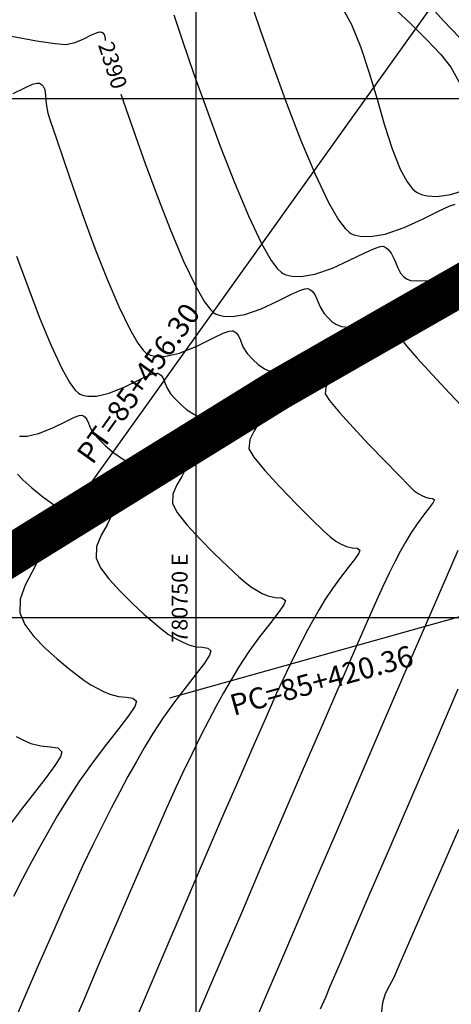
# Model space of a CAD drawing. Units: metres. Extents: x 780193 to 781931, y 8554150 to 8554957.
# Drawn here: x 780742 to 780762, y 8554431 to 8554479 of the extents above; entities that cross this region are included whole.
import ezdxf
from ezdxf.enums import TextEntityAlignment as Align

# ---------------------------------------------------------------- set-up
doc = ezdxf.new("R2010")
doc.units = ezdxf.units.M
doc.header["$LTSCALE"] = 12.7
doc.header["$MEASUREMENT"] = 0
for name, color, linetype in [('CONT-MJR', 84, 'Continuous'), ('CONT-MNR', 42, 'Continuous'), ('COORD_LIN', 8, 'Continuous'), ('COORD_TXT', 7, 'Continuous'), ('EJE_ACOTA', 8, 'Continuous'), ('EJE_ELEMENTO', 7, 'Continuous')]:
    doc.layers.add(name, color=color, linetype=linetype)
doc.styles.add('L60', font='simplex', dxfattribs={"height": 0.762})
doc.styles.add('L80', font='simplex', dxfattribs={"height": 1.016})

msp = doc.modelspace()

# ---------------------------------------------------------------- linework, layer by layer
at = {"layer": 'CONT-MJR', "flags": 128}
for points, elevation in [([(780761.192, 8554479.53), (780761.901, 8554478.74), (780762.666, 8554477.939)], 2395), ([(780735.734, 8554478.987), (780736.943, 8554478.776), (780738.319, 8554478.521), (780739.748, 8554478.251), (780741.116, 8554477.996), (780742.31, 8554477.783), (780743.215, 8554477.643), (780743.717, 8554477.604), (780744.177, 8554477.702), (780744.598, 8554477.877), (780744.963, 8554478.06), (780745.203, 8554478.169), (780745.348, 8554478.205), (780745.426, 8554478.2), (780745.458, 8554478.187), (780745.504, 8554478.156), (780745.567, 8554478.076), (780745.612, 8554477.917), (780745.62, 8554477.79)], 2390), ([(780746.375, 8554475.206), (780746.481, 8554474.889), (780746.975, 8554473.457), (780747.539, 8554471.87), (780748.148, 8554470.225), (780748.775, 8554468.624), (780749.392, 8554467.164), (780749.975, 8554465.945), (780750.397, 8554465.211), (780750.679, 8554464.833), (780750.848, 8554464.676), (780750.926, 8554464.628), (780751.048, 8554464.576), (780751.308, 8554464.51), (780751.731, 8554464.495), (780752.338, 8554464.6), (780753.122, 8554464.873), (780753.879, 8554465.22), (780754.551, 8554465.554), (780754.986, 8554465.753), (780755.233, 8554465.833), (780755.352, 8554465.843), (780755.397, 8554465.833), (780755.463, 8554465.802), (780755.575, 8554465.722), (780755.703, 8554465.563), (780755.825, 8554465.303), (780755.957, 8554464.956), (780756.141, 8554464.654), (780756.346, 8554464.43), (780756.524, 8554464.259), (780756.723, 8554464.126), (780756.99, 8554464.018), (780757.358, 8554463.987), (780757.954, 8554464.012), (780758.652, 8554464.065), (780759.323, 8554464.116), (780759.757, 8554464.136), (780759.979, 8554464.131), (780760.063, 8554464.113), (780760.083, 8554464.1), (780760.099, 8554464.068), (780760.1, 8554463.996), (780760.043, 8554463.869), (780759.93, 8554463.672), (780759.88, 8554463.403), (780760.095, 8554463.11), (780760.623, 8554462.506), (780761.361, 8554461.697), (780762.204, 8554460.791), (780763.049, 8554459.894)], 2390), ([(780741.321, 8554452.968), (780741.73, 8554453.075), (780742.01, 8554453.117), (780742.181, 8554453.091), (780742.274, 8554453.035), (780742.313, 8554452.992), (780742.341, 8554452.941), (780742.356, 8554452.813), (780742.289, 8554452.568), (780742.086, 8554452.158), (780741.767, 8554451.549), (780741.521, 8554450.884), (780741.506, 8554450.215), (780741.752, 8554449.653), (780742.185, 8554449.076), (780742.727, 8554448.517), (780743.3, 8554448.005), (780743.828, 8554447.572), (780744.234, 8554447.249), (780744.596, 8554446.975), (780744.923, 8554446.758), (780745.231, 8554446.584), (780745.533, 8554446.438), (780745.845, 8554446.302), (780746.254, 8554446.198), (780746.64, 8554446.165), (780746.947, 8554446.114), (780747.12, 8554445.959), (780747.041, 8554445.711), (780746.741, 8554445.26), (780746.273, 8554444.641), (780745.689, 8554443.889), (780745.042, 8554443.039), (780744.384, 8554442.125), (780743.768, 8554441.182), (780743.328, 8554440.452), (780742.904, 8554439.725), (780742.487, 8554438.985), (780742.071, 8554438.22), (780741.647, 8554437.414), (780741.207, 8554436.555)], 2385), ([(780762.583, 8554453.216), (780761.814, 8554451.439), (780760.92, 8554449.368), (780759.934, 8554447.084), (780758.892, 8554444.666), (780757.828, 8554442.196), (780756.777, 8554439.754), (780755.774, 8554437.42), (780754.853, 8554435.274), (780754.05, 8554433.398), (780753.398, 8554431.871), (780752.933, 8554430.773)], 2390)]:
    msp.add_lwpolyline(points, dxfattribs=dict(at, elevation=elevation))
at = {"layer": 'CONT-MNR', "flags": 128}
for points, elevation in [([(780752.53, 8554479.933), (780753.069, 8554478.354), (780753.685, 8554476.595), (780754.351, 8554474.767), (780755.038, 8554472.981), (780755.719, 8554471.35), (780756.366, 8554469.985), (780756.84, 8554469.159), (780757.161, 8554468.732), (780757.354, 8554468.554), (780757.445, 8554468.498), (780757.587, 8554468.438), (780757.889, 8554468.361), (780758.382, 8554468.343), (780759.088, 8554468.466), (780760.001, 8554468.783), (780760.883, 8554469.187), (780761.664, 8554469.576), (780762.171, 8554469.808), (780762.458, 8554469.901)], 2392), ([(780756.953, 8554479.489), (780757.468, 8554478.565), (780757.92, 8554477.456), (780758.325, 8554476.231), (780758.701, 8554474.962), (780759.063, 8554473.72), (780759.427, 8554472.574), (780759.812, 8554471.598), (780760.144, 8554470.985), (780760.414, 8554470.648), (780760.605, 8554470.491), (780760.704, 8554470.434), (780760.837, 8554470.377), (780761.121, 8554470.302), (780761.585, 8554470.276), (780762.25, 8554470.375), (780763.111, 8554470.649)], 2393), ([(780759.426, 8554479.437), (780760.297, 8554478.622), (780761.097, 8554477.833), (780761.768, 8554477.114), (780762.249, 8554476.508), (780762.654, 8554475.791)], 2394), ([(780748.918, 8554479.03), (780749.34, 8554477.773), (780749.874, 8554476.226), (780750.487, 8554474.499), (780751.152, 8554472.703), (780751.837, 8554470.949), (780752.513, 8554469.347), (780753.149, 8554468.009), (780753.61, 8554467.202), (780753.918, 8554466.787), (780754.101, 8554466.615), (780754.185, 8554466.563), (780754.317, 8554466.507), (780754.598, 8554466.436), (780755.056, 8554466.419), (780755.713, 8554466.533), (780756.561, 8554466.828), (780757.381, 8554467.204), (780758.107, 8554467.565), (780758.578, 8554467.78), (780758.845, 8554467.867), (780758.975, 8554467.878), (780759.024, 8554467.867), (780759.096, 8554467.832), (780759.226, 8554467.737), (780759.385, 8554467.541), (780759.548, 8554467.227), (780759.698, 8554466.844), (780759.828, 8554466.591), (780759.977, 8554466.43), (780760.115, 8554466.317), (780760.306, 8554466.233), (780760.633, 8554466.217), (780761.266, 8554466.234), (780762.045, 8554466.269), (780762.808, 8554466.305)], 2391), ([(780741.184, 8554475.234), (780741.744, 8554475.516), (780742.113, 8554475.682), (780742.334, 8554475.738), (780742.453, 8554475.73), (780742.503, 8554475.711), (780742.557, 8554475.676), (780742.639, 8554475.591), (780742.713, 8554475.426), (780742.752, 8554475.151), (780742.775, 8554474.74), (780742.863, 8554474.288), (780742.992, 8554473.893), (780743.253, 8554473.103), (780743.622, 8554472.005), (780744.076, 8554470.689), (780744.591, 8554469.24), (780745.144, 8554467.747), (780745.712, 8554466.298), (780746.272, 8554464.981), (780746.8, 8554463.882), (780747.184, 8554463.22), (780747.441, 8554462.879), (780747.595, 8554462.737), (780747.667, 8554462.693), (780747.798, 8554462.639), (780748.079, 8554462.576), (780748.541, 8554462.584), (780749.202, 8554462.738), (780750.036, 8554463.074), (780750.801, 8554463.447), (780751.303, 8554463.688), (780751.587, 8554463.792), (780751.722, 8554463.809), (780751.771, 8554463.799), (780751.831, 8554463.772), (780751.929, 8554463.703), (780752.035, 8554463.569), (780752.13, 8554463.349), (780752.247, 8554463.035), (780752.454, 8554462.716), (780752.718, 8554462.428), (780752.977, 8554462.178), (780753.28, 8554461.969), (780753.674, 8554461.802), (780754.187, 8554461.759), (780754.889, 8554461.815), (780755.619, 8554461.9), (780756.117, 8554461.942), (780756.387, 8554461.935), (780756.498, 8554461.904), (780756.529, 8554461.879), (780756.551, 8554461.841), (780756.563, 8554461.758), (780756.521, 8554461.615), (780756.398, 8554461.396), (780756.239, 8554461.09), (780756.205, 8554460.766), (780756.41, 8554460.447), (780756.888, 8554459.878), (780757.55, 8554459.145), (780758.307, 8554458.337), (780759.069, 8554457.542), (780759.747, 8554456.846), (780760.251, 8554456.339), (780760.493, 8554456.106), (780760.689, 8554455.964), (780760.862, 8554455.866), (780761.035, 8554455.788), (780761.218, 8554455.748), (780761.375, 8554455.733), (780761.464, 8554455.672), (780761.405, 8554455.536), (780761.214, 8554455.274), (780760.94, 8554454.921), (780760.631, 8554454.507), (780760.336, 8554454.065), (780760.074, 8554453.624), (780759.821, 8554453.173), (780759.564, 8554452.684), (780759.287, 8554452.131), (780758.974, 8554451.486), (780758.738, 8554450.964), (780758.292, 8554449.95), (780757.671, 8554448.525), (780756.91, 8554446.769), (780756.042, 8554444.763), (780755.103, 8554442.586), (780754.127, 8554440.32), (780753.149, 8554438.045), (780752.203, 8554435.84), (780751.323, 8554433.786), (780750.545, 8554431.964), (780749.903, 8554430.453)], 2389), ([(780741.358, 8554467.405), (780741.889, 8554465.939), (780742.446, 8554464.481), (780743.003, 8554463.133), (780743.534, 8554461.995), (780743.921, 8554461.305), (780744.18, 8554460.95), (780744.336, 8554460.802), (780744.407, 8554460.758), (780744.526, 8554460.708), (780744.783, 8554460.652), (780745.204, 8554460.658), (780745.805, 8554460.799), (780746.565, 8554461.104), (780747.261, 8554461.445), (780747.719, 8554461.664), (780747.977, 8554461.758), (780748.1, 8554461.774), (780748.145, 8554461.765), (780748.2, 8554461.74), (780748.289, 8554461.677), (780748.385, 8554461.556), (780748.472, 8554461.356), (780748.578, 8554461.07), (780748.766, 8554460.779), (780748.988, 8554460.536), (780749.247, 8554460.271), (780749.554, 8554460.008), (780749.92, 8554459.772), (780750.358, 8554459.587), (780750.911, 8554459.529), (780751.549, 8554459.598), (780752.172, 8554459.702), (780752.593, 8554459.751), (780752.83, 8554459.737), (780752.938, 8554459.692), (780752.975, 8554459.657), (780753.005, 8554459.605), (780753.022, 8554459.491), (780752.964, 8554459.294), (780752.795, 8554458.993), (780752.576, 8554458.573), (780752.53, 8554458.128), (780752.774, 8554457.718), (780753.309, 8554457.071), (780754.023, 8554456.291), (780754.804, 8554455.479), (780755.54, 8554454.74), (780756.119, 8554454.177), (780756.428, 8554453.892), (780756.721, 8554453.679), (780756.979, 8554453.532), (780757.237, 8554453.416), (780757.51, 8554453.357), (780757.746, 8554453.334), (780757.878, 8554453.244), (780757.82, 8554453.088), (780757.617, 8554452.798), (780757.311, 8554452.4), (780756.944, 8554451.924), (780756.558, 8554451.396), (780756.194, 8554450.844), (780755.912, 8554450.374), (780755.64, 8554449.901), (780755.371, 8554449.412), (780755.097, 8554448.892), (780754.81, 8554448.325), (780754.5, 8554447.698), (780754.161, 8554446.994), (780753.867, 8554446.351), (780753.391, 8554445.279), (780752.768, 8554443.855), (780752.029, 8554442.155), (780751.208, 8554440.257), (780750.337, 8554438.238), (780749.451, 8554436.175), (780748.581, 8554434.146), (780747.761, 8554432.226), (780747.024, 8554430.493)], 2388), ([(780741.487, 8554458.727), (780741.866, 8554458.733), (780742.409, 8554458.86), (780743.094, 8554459.135), (780743.722, 8554459.442), (780744.134, 8554459.64), (780744.368, 8554459.725), (780744.479, 8554459.739), (780744.519, 8554459.731), (780744.568, 8554459.709), (780744.649, 8554459.652), (780744.735, 8554459.542), (780744.813, 8554459.362), (780744.91, 8554459.104), (780745.079, 8554458.842), (780745.312, 8554458.589), (780745.631, 8554458.266), (780746.03, 8554457.923), (780746.503, 8554457.609), (780747.042, 8554457.372), (780747.623, 8554457.303), (780748.197, 8554457.384), (780748.717, 8554457.507), (780749.065, 8554457.561), (780749.272, 8554457.538), (780749.378, 8554457.48), (780749.421, 8554457.435), (780749.453, 8554457.383), (780749.482, 8554457.27), (780749.45, 8554457.079), (780749.31, 8554456.789), (780749.07, 8554456.383), (780748.877, 8554455.945), (780748.855, 8554455.49), (780749.084, 8554455.057), (780749.555, 8554454.461), (780750.177, 8554453.778), (780750.86, 8554453.083), (780751.513, 8554452.451), (780752.044, 8554451.957), (780752.364, 8554451.678), (780752.662, 8554451.455), (780752.928, 8554451.289), (780753.181, 8554451.159), (780753.44, 8554451.045), (780753.803, 8554450.966), (780754.116, 8554450.936), (780754.292, 8554450.816), (780754.215, 8554450.608), (780753.945, 8554450.222), (780753.538, 8554449.693), (780753.05, 8554449.059), (780752.536, 8554448.357), (780752.052, 8554447.624), (780751.676, 8554446.997), (780751.315, 8554446.369), (780750.958, 8554445.719), (780750.593, 8554445.026), (780750.21, 8554444.273), (780749.799, 8554443.437), (780749.347, 8554442.501), (780749.022, 8554441.8), (780748.575, 8554440.803), (780748.028, 8554439.563), (780747.405, 8554438.136), (780746.728, 8554436.573), (780746.019, 8554434.93), (780745.303, 8554433.26), (780744.601, 8554431.617), (780743.937, 8554430.055)], 2387), ([(780741.392, 8554456.905), (780741.659, 8554456.634), (780742.087, 8554456.238), (780742.615, 8554455.803), (780743.181, 8554455.414), (780743.726, 8554455.157), (780744.244, 8554455.101), (780744.751, 8554455.187), (780745.212, 8554455.307), (780745.526, 8554455.354), (780745.719, 8554455.325), (780745.823, 8554455.261), (780745.867, 8554455.214), (780745.9, 8554455.158), (780745.927, 8554455.031), (780745.881, 8554454.808), (780745.711, 8554454.458), (780745.427, 8554453.956), (780745.201, 8554453.411), (780745.181, 8554452.852), (780745.394, 8554452.396), (780745.801, 8554451.851), (780746.332, 8554451.265), (780746.917, 8554450.686), (780747.486, 8554450.161), (780747.97, 8554449.738), (780748.299, 8554449.464), (780748.671, 8554449.185), (780749.003, 8554448.978), (780749.319, 8554448.816), (780749.643, 8554448.674), (780749.984, 8554448.587), (780750.306, 8554448.559), (780750.562, 8554448.517), (780750.706, 8554448.387), (780750.64, 8554448.18), (780750.39, 8554447.804), (780750, 8554447.288), (780749.513, 8554446.661), (780748.973, 8554445.951), (780748.424, 8554445.189), (780747.91, 8554444.403), (780747.498, 8554443.718), (780747.102, 8554443.034), (780746.712, 8554442.334), (780746.319, 8554441.601), (780745.913, 8554440.818), (780745.487, 8554439.97), (780745.03, 8554439.039), (780744.534, 8554438.009), (780744.106, 8554437.093), (780743.593, 8554435.957), (780743.016, 8554434.652), (780742.395, 8554433.229), (780741.751, 8554431.738), (780741.106, 8554430.229)], 2386), ([(780762.596, 8554446.549), (780761.461, 8554443.916), (780760.354, 8554441.346), (780759.31, 8554438.92), (780758.362, 8554436.715), (780757.544, 8554434.81), (780756.891, 8554433.284), (780756.437, 8554432.216), (780756.215, 8554431.685), (780755.963, 8554431.122)], 2391), ([(780741.331, 8554444.26), (780741.684, 8554444.089), (780742.048, 8554443.931), (780742.525, 8554443.81), (780742.975, 8554443.771), (780743.333, 8554443.712), (780743.534, 8554443.531), (780743.469, 8554443.291), (780743.201, 8554442.867), (780742.77, 8554442.285), (780742.219, 8554441.572), (780741.588, 8554440.757), (780740.918, 8554439.865)], 2384), ([(780762.63, 8554439.783), (780761.754, 8554437.79), (780760.991, 8554436.054), (780760.377, 8554434.655), (780759.948, 8554433.671), (780759.74, 8554433.183), (780759.502, 8554432.66), (780759.278, 8554432.242), (780759.091, 8554431.859), (780758.959, 8554431.438), (780758.905, 8554430.907)], 2392)]:
    msp.add_lwpolyline(points, dxfattribs=dict(at, elevation=elevation))
at = {"layer": 'COORD_LIN'}
for p, q in [((780750, 8554382.095), (780750, 8554950)), ((780598.241, 8554475), (781300, 8554475)), ((780200, 8554450), (781300, 8554450))]:
    msp.add_line(p, q, dxfattribs=at)
at = {"layer": 'COORD_TXT', "color": 4, "const_width": 2, "elevation": 2456}
msp.add_lwpolyline([(780800.954, 8554478.357), (780788.284, 8554472.091), (780777.707, 8554466.984), (780774.718, 8554467.332), (780763.637, 8554466.517), (780753.984, 8554460.987), (780715.491, 8554437.142), (780693.297, 8554425.976), (780661.27, 8554410.61), (780636.903, 8554398.666), (780616.575, 8554389.675), (780601.313, 8554389.906), (780585.913, 8554389.906), (780568.853, 8554385.686), (780553.13, 8554382.432), (780525.241, 8554371.067)], dxfattribs=at)
at = {"layer": 'EJE_ACOTA'}
for p, q in [((780765.531, 8554485.352), (780743.17, 8554454.011)), ((780785.786, 8554456.495), (780748.711, 8554446.117))]:
    msp.add_line(p, q, dxfattribs=at)

# ---------------------------------------------------------------- texts
at = {"layer": 'CONT-MJR', "style": 'L60'}
msp.add_text('2390', height=0.762, rotation=287.7356, dxfattribs=at).set_placement((780745.395, 8554476.413), align=Align.BOTTOM_CENTER)
at = {"layer": 'COORD_TXT', "style": 'L60'}
msp.add_text('780750 E', height=0.762, rotation=90, dxfattribs=at).set_placement((780749.583, 8554448.781))
at = {"layer": 'EJE_ELEMENTO', "style": 'L80'}
for s, rotation, p in [('PT=85+456.30', 54.4917, (780745.007, 8554457.318)), ('PC=85+420.36', 15.6389, (780751.802, 8554445.255))]:
    msp.add_text(s, height=1.016, rotation=rotation, dxfattribs=at).set_placement(p)

doc.saveas('drawing.dxf')
